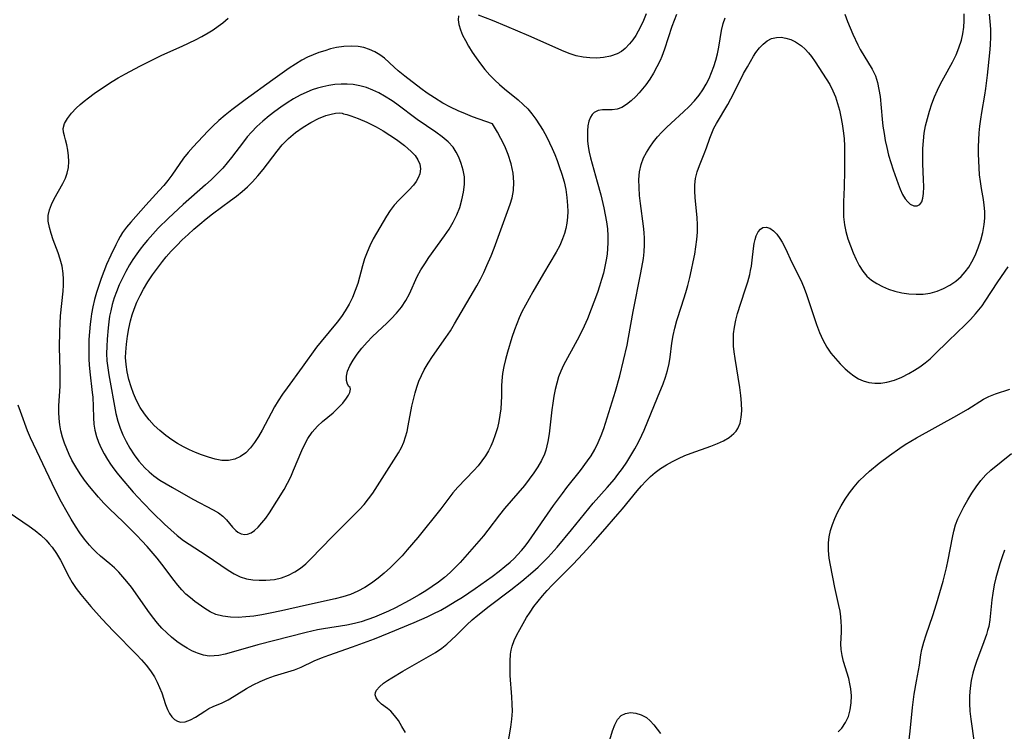
# Model space of a CAD drawing. Extents: x 1564696 to 1572898, y 2854827 to 2863029.
# Drawn here: x 1565716 to 1565948, y 2859273 to 2859440 of the extents above; entities that cross this region are included whole.
import ezdxf

# ---------------------------------------------------------------- set-up
doc = ezdxf.new("R2010")
doc.units = 0

msp = doc.modelspace()

# ---------------------------------------------------------------- linework, layer by layer
at = {"layer": 'WIL_057_Contours', "color": 0}
for points in [[(1565871.01, 2859441.57, 226), (1565870.43, 2859440.16, 226), (1565869.91, 2859438.74, 226), (1565868.21, 2859433.4, 226), (1565867.57, 2859431.67, 226), (1565867.15, 2859430.72, 226), (1565866.41, 2859429.22, 226), (1565865.59, 2859427.77, 226), (1565864.71, 2859426.37, 226), (1565863.77, 2859425.03, 226), (1565863.01, 2859424.04, 226), (1565862.22, 2859423.1, 226), (1565861.41, 2859422.23, 226), (1565860.33, 2859421.21, 226), (1565859.24, 2859420.35, 226), (1565858.13, 2859419.68, 226), (1565857.03, 2859419.26, 226), (1565855.86, 2859419.11, 226), (1565853.58, 2859419.12, 226), (1565852.56, 2859418.94, 226), (1565851.66, 2859418.52, 226), (1565851.14, 2859418.03, 226), (1565850.73, 2859417.39, 226), (1565850.38, 2859416.44, 226), (1565850.17, 2859415.36, 226), (1565850.06, 2859414.17, 226), (1565850.04, 2859412.91, 226), (1565850.08, 2859411.79, 226), (1565850.22, 2859410.51, 226), (1565850.46, 2859409.18, 226), (1565850.77, 2859407.82, 226), (1565851.13, 2859406.43, 226), (1565852.37, 2859402.15, 226), (1565853.2, 2859399.13, 226), (1565853.92, 2859396.08, 226), (1565854.25, 2859394.43, 226), (1565854.52, 2859392.77, 226), (1565854.73, 2859391.11, 226), (1565854.86, 2859389.46, 226), (1565854.88, 2859387.81, 226), (1565854.8, 2859386.48, 226), (1565854.66, 2859385.15, 226), (1565854.46, 2859383.83, 226), (1565854.15, 2859382.26, 226), (1565853.79, 2859380.69, 226), (1565853.37, 2859379.15, 226), (1565852.91, 2859377.62, 226), (1565852.4, 2859376.11, 226), (1565850.04, 2859369.93, 226), (1565849.31, 2859368.22, 226), (1565848.5, 2859366.54, 226), (1565847.66, 2859364.88, 226), (1565844.42, 2859358.98, 226), (1565843.78, 2859357.63, 226), (1565843.26, 2859356.23, 226), (1565842.84, 2859354.79, 226), (1565842.46, 2859353.24, 226), (1565842.15, 2859351.68, 226), (1565841.88, 2859350.09, 226), (1565841.66, 2859348.49, 226), (1565841.01, 2859342.88, 226), (1565840.73, 2859341.07, 226), (1565840.52, 2859340.03, 226), (1565840.25, 2859339.03, 226), (1565839.91, 2859338.05, 226), (1565839.22, 2859336.53, 226), (1565838.38, 2859335.06, 226), (1565837.43, 2859333.63, 226), (1565836.37, 2859332.15, 226), (1565835.23, 2859330.7, 226), (1565830.56, 2859325.25, 226), (1565829.37, 2859323.76, 226), (1565826.62, 2859320.16, 226), (1565825.57, 2859318.86, 226), (1565821.2, 2859313.81, 226), (1565820.09, 2859312.58, 226), (1565818.94, 2859311.38, 226), (1565817.75, 2859310.23, 226), (1565816.39, 2859309.05, 226), (1565814.97, 2859307.93, 226), (1565813.5, 2859306.87, 226), (1565811.99, 2859305.86, 226), (1565810.45, 2859304.91, 226), (1565808.07, 2859303.58, 226), (1565804.87, 2859301.9, 226), (1565803.25, 2859301.11, 226), (1565801.61, 2859300.36, 226), (1565799.95, 2859299.67, 226), (1565798.4, 2859299.1, 226), (1565796.82, 2859298.61, 226), (1565795.22, 2859298.19, 226), (1565793.42, 2859297.83, 226), (1565787.92, 2859296.96, 226), (1565786.56, 2859296.69, 226), (1565783.85, 2859296.08, 226), (1565772.47, 2859293.13, 226), (1565766.22, 2859291.32, 226), (1565764.78, 2859290.96, 226), (1565763.36, 2859290.68, 226), (1565762.22, 2859290.55, 226), (1565761.09, 2859290.53, 226), (1565759.69, 2859290.74, 226), (1565758.32, 2859291.17, 226), (1565757.93, 2859291.32, 226), (1565757, 2859291.75, 226), (1565755.84, 2859292.37, 226), (1565754.69, 2859293.08, 226), (1565753.44, 2859293.97, 226), (1565752.23, 2859294.94, 226), (1565751.06, 2859295.99, 226), (1565749.94, 2859297.12, 226), (1565748.87, 2859298.3, 226), (1565747.71, 2859299.76, 226), (1565746.61, 2859301.28, 226), (1565743.73, 2859305.42, 226), (1565742.75, 2859306.77, 226), (1565741.72, 2859308.08, 226), (1565740.78, 2859309.19, 226), (1565739.79, 2859310.26, 226), (1565738.77, 2859311.28, 226), (1565737.72, 2859312.24, 226), (1565735.52, 2859314.07, 226), (1565734.45, 2859315.01, 226), (1565733.64, 2859315.81, 226), (1565732.88, 2859316.65, 226), (1565731.72, 2859318.07, 226), (1565730.63, 2859319.57, 226), (1565729.59, 2859321.13, 226), (1565728.59, 2859322.74, 226), (1565727.62, 2859324.37, 226), (1565726.3, 2859326.74, 226), (1565724.82, 2859329.63, 226), (1565721.25, 2859337.23, 226), (1565719.02, 2859341.88, 226), (1565718.32, 2859343.53, 226), (1565716.7, 2859348.11, 226), (1565716.08, 2859349.59, 226)], [(1565819.69, 2859441.25, 228), (1565819.61, 2859440.34, 228), (1565819.77, 2859439.22, 228), (1565820.15, 2859437.96, 228), (1565820.67, 2859436.72, 228), (1565821.33, 2859435.43, 228), (1565822.08, 2859434.11, 228), (1565822.95, 2859432.72, 228), (1565823.89, 2859431.33, 228), (1565824.89, 2859429.96, 228), (1565825.94, 2859428.61, 228), (1565827.06, 2859427.31, 228), (1565828.25, 2859426.09, 228), (1565829.37, 2859425.05, 228), (1565830.55, 2859424.06, 228), (1565833.78, 2859421.44, 228), (1565834.93, 2859420.41, 228), (1565836.01, 2859419.33, 228), (1565837, 2859418.19, 228), (1565837.9, 2859416.96, 228), (1565838.78, 2859415.63, 228), (1565839.61, 2859414.26, 228), (1565840.39, 2859412.84, 228), (1565841.13, 2859411.39, 228), (1565841.76, 2859410.02, 228), (1565842.36, 2859408.63, 228), (1565842.91, 2859407.23, 228), (1565843.43, 2859405.81, 228), (1565844.03, 2859404.01, 228), (1565844.54, 2859402.19, 228), (1565844.95, 2859400.36, 228), (1565845.23, 2859398.48, 228), (1565845.38, 2859396.6, 228), (1565845.4, 2859395.21, 228), (1565845.34, 2859393.84, 228), (1565845.19, 2859392.47, 228), (1565844.96, 2859391.21, 228), (1565844.64, 2859389.97, 228), (1565844.22, 2859388.76, 228), (1565843.52, 2859387.18, 228), (1565842.71, 2859385.65, 228), (1565839.69, 2859380.59, 228), (1565837.21, 2859376.3, 228), (1565835.46, 2859373.15, 228), (1565834.64, 2859371.55, 228), (1565834, 2859370.16, 228), (1565833.4, 2859368.76, 228), (1565832.86, 2859367.35, 228), (1565832.27, 2859365.54, 228), (1565831.23, 2859362.03, 228), (1565830.77, 2859360.35, 228), (1565830.37, 2859358.67, 228), (1565830.06, 2859357.01, 228), (1565829.87, 2859355.35, 228), (1565829.83, 2859354.14, 228), (1565829.84, 2859351.71, 228), (1565829.78, 2859350.23, 228), (1565829.66, 2859348.73, 228), (1565829.46, 2859347.23, 228), (1565829.2, 2859345.73, 228), (1565828.86, 2859344.24, 228), (1565828.37, 2859342.61, 228), (1565827.79, 2859341.02, 228), (1565827.32, 2859339.92, 228), (1565826.78, 2859338.86, 228), (1565826.04, 2859337.64, 228), (1565825.21, 2859336.46, 228), (1565824.31, 2859335.33, 228), (1565823.35, 2859334.24, 228), (1565819.57, 2859330.28, 228), (1565818.39, 2859328.92, 228), (1565815.56, 2859325.21, 228), (1565810.12, 2859318.43, 228), (1565807.67, 2859315.52, 228), (1565806.43, 2859314.14, 228), (1565805.08, 2859312.72, 228), (1565803.69, 2859311.36, 228), (1565802.25, 2859310.06, 228), (1565800.78, 2859308.83, 228), (1565799.24, 2859307.68, 228), (1565797.66, 2859306.67, 228), (1565796.01, 2859305.78, 228), (1565794.3, 2859305.05, 228), (1565792.52, 2859304.48, 228), (1565790.69, 2859304.03, 228), (1565783.94, 2859302.54, 228), (1565778.09, 2859301.15, 228), (1565775.38, 2859300.58, 228), (1565773.47, 2859300.23, 228), (1565771.57, 2859299.94, 228), (1565769.7, 2859299.73, 228), (1565767.85, 2859299.63, 228), (1565766.04, 2859299.66, 228), (1565764.3, 2859299.88, 228), (1565762.66, 2859300.34, 228), (1565761.32, 2859300.95, 228), (1565760.05, 2859301.71, 228), (1565757.72, 2859303.37, 228), (1565756.66, 2859304.2, 228), (1565755.6, 2859305.13, 228), (1565754.62, 2859306.13, 228), (1565753.69, 2859307.2, 228), (1565752.79, 2859308.34, 228), (1565749.91, 2859312.14, 228), (1565748.79, 2859313.54, 228), (1565746.46, 2859316.3, 228), (1565745.25, 2859317.63, 228), (1565744.01, 2859318.93, 228), (1565740.83, 2859322.09, 228), (1565737.57, 2859325.17, 228), (1565736.26, 2859326.51, 228), (1565735.01, 2859327.9, 228), (1565732.88, 2859330.42, 228), (1565731.75, 2859331.91, 228), (1565730.68, 2859333.45, 228), (1565729.69, 2859335.04, 228), (1565728.78, 2859336.68, 228), (1565728.13, 2859337.99, 228), (1565727.54, 2859339.32, 228), (1565727.01, 2859340.67, 228), (1565726.56, 2859342.03, 228), (1565726.17, 2859343.51, 228), (1565725.91, 2859344.96, 228), (1565725.77, 2859346.43, 228), (1565725.71, 2859347.92, 228), (1565725.72, 2859349.42, 228), (1565725.98, 2859354.09, 228), (1565726.02, 2859355.9, 228), (1565726.01, 2859357.72, 228), (1565725.88, 2859363.23, 228), (1565725.9, 2859366.96, 228), (1565725.97, 2859368.78, 228), (1565726.1, 2859370.59, 228), (1565726.69, 2859376.42, 228), (1565726.78, 2859377.84, 228), (1565726.8, 2859379.24, 228), (1565726.72, 2859380.62, 228), (1565726.44, 2859382.29, 228), (1565726, 2859383.94, 228), (1565725.49, 2859385.49, 228), (1565724.36, 2859388.52, 228), (1565723.85, 2859389.99, 228), (1565723.45, 2859391.45, 228), (1565723.21, 2859392.88, 228), (1565723.21, 2859394.27, 228), (1565723.48, 2859395.58, 228), (1565723.97, 2859396.87, 228), (1565724.6, 2859398.14, 228), (1565726.66, 2859401.78, 228), (1565727.24, 2859403, 228), (1565727.67, 2859404.25, 228), (1565727.92, 2859405.58, 228), (1565728, 2859406.94, 228), (1565727.95, 2859408.29, 228), (1565727.79, 2859409.61, 228), (1565727.55, 2859410.87, 228), (1565727.26, 2859412.03, 228), (1565726.99, 2859412.97, 228), (1565726.79, 2859413.85, 228), (1565726.74, 2859414.72, 228), (1565727.05, 2859415.89, 228), (1565727.71, 2859417.1, 228), (1565728.64, 2859418.33, 228), (1565729.79, 2859419.54, 228), (1565730.68, 2859420.36, 228), (1565731.64, 2859421.17, 228), (1565732.65, 2859421.97, 228), (1565734.03, 2859423, 228), (1565735.48, 2859424.02, 228), (1565738.24, 2859425.81, 228), (1565739.67, 2859426.67, 228), (1565741.34, 2859427.62, 228), (1565744.74, 2859429.43, 228), (1565748.21, 2859431.15, 228), (1565749.95, 2859431.97, 228), (1565754.71, 2859434.12, 228), (1565757.82, 2859435.6, 228), (1565759.33, 2859436.38, 228), (1565760.81, 2859437.22, 228), (1565762.01, 2859437.98, 228), (1565763.17, 2859438.79, 228), (1565764.29, 2859439.64, 228), (1565765.52, 2859440.68, 228)], [(1565807.21, 2859272.54, 222), (1565806.41, 2859273.97, 222), (1565805.57, 2859275.31, 222), (1565804.69, 2859276.51, 222), (1565803.76, 2859277.53, 222), (1565803.02, 2859278.16, 222), (1565801.61, 2859279.23, 222), (1565800.83, 2859279.95, 222), (1565800.32, 2859280.67, 222), (1565800.11, 2859281.42, 222), (1565800.2, 2859281.96, 222), (1565800.46, 2859282.5, 222), (1565801.14, 2859283.31, 222), (1565802.08, 2859284.1, 222), (1565803.02, 2859284.76, 222), (1565804.05, 2859285.43, 222), (1565806.59, 2859286.96, 222), (1565814.27, 2859291.39, 222), (1565815.77, 2859292.39, 222), (1565816.97, 2859293.32, 222), (1565818.1, 2859294.31, 222), (1565819.16, 2859295.35, 222), (1565820.49, 2859296.73, 222), (1565821.68, 2859297.88, 222), (1565822.94, 2859299.01, 222), (1565824.26, 2859300.12, 222), (1565826.96, 2859302.27, 222), (1565832.01, 2859306.13, 222), (1565834.65, 2859308.19, 222), (1565837.22, 2859310.33, 222), (1565838.45, 2859311.44, 222), (1565839.65, 2859312.6, 222), (1565840.77, 2859313.77, 222), (1565842.92, 2859316.19, 222), (1565846.29, 2859320.22, 222), (1565850.36, 2859325.28, 222), (1565851.4, 2859326.52, 222), (1565854.67, 2859330.18, 222), (1565856.4, 2859332.2, 222), (1565857.23, 2859333.24, 222), (1565858.3, 2859334.7, 222), (1565859.31, 2859336.19, 222), (1565860.27, 2859337.72, 222), (1565861.18, 2859339.28, 222), (1565862.03, 2859340.87, 222), (1565862.82, 2859342.49, 222), (1565863.36, 2859343.69, 222), (1565866.54, 2859351.39, 222), (1565867.83, 2859354.6, 222), (1565868.42, 2859356.19, 222), (1565868.92, 2859357.79, 222), (1565869.3, 2859359.38, 222), (1565869.52, 2859360.89, 222), (1565869.91, 2859364.19, 222), (1565870.2, 2859365.97, 222), (1565870.58, 2859367.75, 222), (1565871.05, 2859369.5, 222), (1565872.16, 2859372.87, 222), (1565873.17, 2859376.13, 222), (1565873.64, 2859377.8, 222), (1565874.11, 2859379.63, 222), (1565874.54, 2859381.47, 222), (1565874.93, 2859383.32, 222), (1565875.29, 2859385.18, 222), (1565875.57, 2859386.89, 222), (1565875.79, 2859388.6, 222), (1565875.93, 2859390.36, 222), (1565875.95, 2859392.11, 222), (1565875.86, 2859393.73, 222), (1565875.39, 2859398.45, 222), (1565875.31, 2859399.98, 222), (1565875.33, 2859401.49, 222), (1565875.49, 2859402.95, 222), (1565875.88, 2859404.51, 222), (1565876.42, 2859406.03, 222), (1565877.54, 2859408.8, 222), (1565878.07, 2859410.19, 222), (1565878.85, 2859412.49, 222), (1565879.29, 2859413.63, 222), (1565879.82, 2859414.77, 222), (1565880.44, 2859415.91, 222), (1565883.07, 2859420.36, 222), (1565883.78, 2859421.7, 222), (1565885.95, 2859426.03, 222), (1565886.8, 2859427.67, 222), (1565887.67, 2859429.28, 222), (1565889.1, 2859431.76, 222), (1565889.67, 2859432.64, 222), (1565890.49, 2859433.7, 222), (1565891.38, 2859434.62, 222), (1565892.33, 2859435.37, 222), (1565893.36, 2859435.91, 222), (1565894.51, 2859436.19, 222), (1565895.62, 2859436.21, 222), (1565896.76, 2859436.02, 222), (1565897.89, 2859435.65, 222), (1565898.99, 2859435.14, 222), (1565899.73, 2859434.7, 222), (1565900.44, 2859434.19, 222), (1565901.28, 2859433.44, 222), (1565902.06, 2859432.58, 222), (1565902.78, 2859431.65, 222), (1565903.63, 2859430.39, 222), (1565906.2, 2859426.43, 222), (1565907.04, 2859425.05, 222), (1565907.78, 2859423.63, 222), (1565908.39, 2859422.15, 222), (1565908.9, 2859420.62, 222), (1565909.33, 2859419.04, 222), (1565909.68, 2859417.44, 222), (1565909.98, 2859415.83, 222), (1565910.22, 2859414.2, 222), (1565910.44, 2859412.4, 222), (1565910.56, 2859410.6, 222), (1565910.56, 2859404.84, 222), (1565910.47, 2859400.93, 222), (1565910.3, 2859397.43, 222), (1565910.26, 2859395.69, 222), (1565910.31, 2859393.96, 222), (1565910.53, 2859392.05, 222), (1565910.85, 2859390.44, 222), (1565911.33, 2859388.74, 222), (1565911.9, 2859387.08, 222), (1565912.56, 2859385.47, 222), (1565913.26, 2859383.91, 222), (1565914, 2859382.47, 222), (1565914.82, 2859381.14, 222), (1565915.79, 2859379.95, 222), (1565916.89, 2859379, 222), (1565918.13, 2859378.2, 222), (1565919.47, 2859377.51, 222), (1565920.88, 2859376.93, 222), (1565922.36, 2859376.45, 222), (1565924, 2859376.07, 222), (1565925.67, 2859375.82, 222), (1565927.35, 2859375.71, 222), (1565929.03, 2859375.75, 222), (1565930.67, 2859375.97, 222), (1565932.29, 2859376.42, 222), (1565933.85, 2859377.05, 222), (1565935.34, 2859377.85, 222), (1565936.73, 2859378.81, 222), (1565937.99, 2859379.91, 222), (1565938.94, 2859380.96, 222), (1565939.78, 2859382.1, 222), (1565940.51, 2859383.31, 222), (1565941.28, 2859384.86, 222), (1565942.01, 2859386.62, 222), (1565942.62, 2859388.43, 222), (1565943.1, 2859390.27, 222), (1565943.42, 2859392.14, 222), (1565943.53, 2859393.65, 222), (1565943.51, 2859395.17, 222), (1565943.39, 2859396.68, 222), (1565943.19, 2859398, 222), (1565942.73, 2859400.63, 222), (1565942.5, 2859402.23, 222), (1565942.32, 2859403.85, 222), (1565942.18, 2859405.48, 222), (1565942.1, 2859407.13, 222), (1565942.06, 2859408.78, 222), (1565942.07, 2859410.44, 222), (1565942.13, 2859412.06, 222), (1565942.23, 2859413.68, 222), (1565942.38, 2859415.3, 222), (1565942.58, 2859416.91, 222), (1565942.82, 2859418.5, 222), (1565943.57, 2859422.61, 222), (1565943.81, 2859424.16, 222), (1565944.18, 2859427.27, 222), (1565944.75, 2859432.53, 222), (1565944.89, 2859434.38, 222), (1565944.95, 2859436.41, 222), (1565944.92, 2859438.15, 222), (1565944.82, 2859439.89, 222), (1565944.64, 2859441.62, 222)], [(1565863.85, 2859441.75, 228), (1565863.2, 2859440.18, 228), (1565862.5, 2859438.65, 228), (1565861.99, 2859437.63, 228), (1565861.44, 2859436.65, 228), (1565860.74, 2859435.6, 228), (1565859.97, 2859434.64, 228), (1565858.94, 2859433.6, 228), (1565858.03, 2859432.88, 228), (1565857.03, 2859432.3, 228), (1565855.48, 2859431.73, 228), (1565853.81, 2859431.42, 228), (1565852.24, 2859431.31, 228), (1565850.64, 2859431.34, 228), (1565849.02, 2859431.52, 228), (1565847.42, 2859431.87, 228), (1565846.01, 2859432.32, 228), (1565844.6, 2859432.88, 228), (1565836.26, 2859436.52, 228), (1565831.05, 2859438.75, 228), (1565827.69, 2859440.15, 228), (1565824.41, 2859441.43, 228)], [(1565910.61, 2859441.63, 224), (1565911.21, 2859439.96, 224), (1565912.5, 2859436.9, 224), (1565913.67, 2859434.41, 224), (1565914.22, 2859433.34, 224), (1565917.03, 2859428.73, 224), (1565917.79, 2859427.14, 224), (1565918.29, 2859425.58, 224), (1565918.64, 2859423.94, 224), (1565918.88, 2859422.24, 224), (1565919.38, 2859416.91, 224), (1565919.58, 2859415.24, 224), (1565919.82, 2859413.56, 224), (1565920.11, 2859411.89, 224), (1565920.46, 2859410.22, 224), (1565920.91, 2859408.44, 224), (1565921.41, 2859406.69, 224), (1565921.96, 2859404.98, 224), (1565923.12, 2859401.73, 224), (1565923.64, 2859400.41, 224), (1565924.2, 2859399.21, 224), (1565924.8, 2859398.17, 224), (1565925.39, 2859397.44, 224), (1565926.01, 2859396.9, 224), (1565926.83, 2859396.53, 224), (1565927.61, 2859396.5, 224), (1565928.26, 2859396.83, 224), (1565928.7, 2859397.46, 224), (1565928.97, 2859398.34, 224), (1565929.13, 2859399.43, 224), (1565929.18, 2859400.98, 224), (1565929.13, 2859402.7, 224), (1565928.96, 2859406.42, 224), (1565928.93, 2859408.21, 224), (1565928.97, 2859410.02, 224), (1565929.08, 2859411.83, 224), (1565929.29, 2859413.64, 224), (1565929.61, 2859415.38, 224), (1565930.03, 2859417.11, 224), (1565930.52, 2859418.82, 224), (1565931.09, 2859420.5, 224), (1565931.72, 2859422.15, 224), (1565932.42, 2859423.77, 224), (1565933.13, 2859425.25, 224), (1565933.89, 2859426.69, 224), (1565935.94, 2859430.35, 224), (1565936.76, 2859432.04, 224), (1565937.46, 2859433.76, 224), (1565938.03, 2859435.53, 224), (1565938.37, 2859437.03, 224), (1565938.59, 2859438.55, 224), (1565938.67, 2859440.11, 224), (1565938.65, 2859441.69, 224)], [(1565713.78, 2859324.45, 224), (1565717.25, 2859322.12, 224), (1565718.67, 2859321.13, 224), (1565720.09, 2859320.09, 224), (1565721.45, 2859318.98, 224), (1565722.72, 2859317.78, 224), (1565723.44, 2859316.98, 224), (1565724.12, 2859316.14, 224), (1565725.17, 2859314.64, 224), (1565726.09, 2859313.1, 224), (1565728.1, 2859309.13, 224), (1565728.83, 2859307.84, 224), (1565729.79, 2859306.4, 224), (1565730.85, 2859305.01, 224), (1565733.24, 2859302.19, 224), (1565735.84, 2859299.29, 224), (1565738.57, 2859296.41, 224), (1565743.96, 2859290.89, 224), (1565745.13, 2859289.63, 224), (1565746.24, 2859288.35, 224), (1565747.26, 2859287.02, 224), (1565748.16, 2859285.65, 224), (1565748.83, 2859284.4, 224), (1565749.4, 2859283.12, 224), (1565749.89, 2859281.83, 224), (1565750.79, 2859279.14, 224), (1565751.27, 2859277.91, 224), (1565751.74, 2859276.98, 224), (1565752.29, 2859276.18, 224), (1565752.9, 2859275.6, 224), (1565753.57, 2859275.19, 224), (1565754.29, 2859274.99, 224), (1565755.44, 2859275.07, 224), (1565756.63, 2859275.5, 224), (1565757.84, 2859276.16, 224), (1565760, 2859277.58, 224), (1565760.97, 2859278.15, 224), (1565761.97, 2859278.61, 224), (1565764.1, 2859279.48, 224), (1565765.49, 2859280.19, 224), (1565766.91, 2859281.04, 224), (1565769.87, 2859282.87, 224), (1565771.42, 2859283.75, 224), (1565773.05, 2859284.56, 224), (1565774.72, 2859285.27, 224), (1565776.4, 2859285.89, 224), (1565781.13, 2859287.31, 224), (1565782.67, 2859287.94, 224), (1565785.76, 2859289.4, 224), (1565787.45, 2859290.11, 224), (1565789.2, 2859290.76, 224), (1565794.74, 2859292.66, 224), (1565799.93, 2859294.59, 224), (1565803.37, 2859295.96, 224), (1565809.31, 2859298.44, 224), (1565812.31, 2859299.74, 224), (1565813.79, 2859300.45, 224), (1565815.54, 2859301.36, 224), (1565817.26, 2859302.34, 224), (1565818.95, 2859303.36, 224), (1565820.63, 2859304.41, 224), (1565823.64, 2859306.41, 224), (1565826.31, 2859308.29, 224), (1565827.62, 2859309.25, 224), (1565829.3, 2859310.52, 224), (1565830.62, 2859311.57, 224), (1565831.9, 2859312.66, 224), (1565832.78, 2859313.48, 224), (1565833.62, 2859314.33, 224), (1565834.54, 2859315.36, 224), (1565835.41, 2859316.43, 224), (1565836.23, 2859317.54, 224), (1565842.1, 2859325.97, 224), (1565844.16, 2859328.83, 224), (1565845.22, 2859330.23, 224), (1565848.39, 2859334.21, 224), (1565850.1, 2859336.48, 224), (1565850.89, 2859337.64, 224), (1565851.79, 2859339.18, 224), (1565852.59, 2859340.77, 224), (1565853.27, 2859342.43, 224), (1565853.88, 2859344.13, 224), (1565856.63, 2859352.9, 224), (1565857.66, 2859356.47, 224), (1565858.55, 2859360.08, 224), (1565859.36, 2859363.72, 224), (1565859.72, 2859365.55, 224), (1565860.84, 2859371.68, 224), (1565862.61, 2859380.71, 224), (1565863.2, 2859384.11, 224), (1565863.4, 2859385.73, 224), (1565863.5, 2859387.35, 224), (1565863.48, 2859388.8, 224), (1565863.39, 2859390.26, 224), (1565863.23, 2859391.73, 224), (1565862.54, 2859397.04, 224), (1565862.33, 2859398.95, 224), (1565862.18, 2859400.84, 224), (1565862.16, 2859402.7, 224), (1565862.29, 2859404.51, 224), (1565862.65, 2859406.25, 224), (1565863.23, 2859407.8, 224), (1565863.91, 2859409.09, 224), (1565864.7, 2859410.35, 224), (1565865.59, 2859411.56, 224), (1565866.55, 2859412.74, 224), (1565867.59, 2859413.89, 224), (1565868.64, 2859414.95, 224), (1565869.73, 2859415.99, 224), (1565872.68, 2859418.65, 224), (1565873.98, 2859419.9, 224), (1565875.2, 2859421.22, 224), (1565876.33, 2859422.61, 224), (1565877.19, 2859423.85, 224), (1565877.96, 2859425.16, 224), (1565878.65, 2859426.51, 224), (1565879.25, 2859427.89, 224), (1565879.79, 2859429.35, 224), (1565880.25, 2859430.83, 224), (1565880.63, 2859432.3, 224), (1565880.94, 2859433.85, 224), (1565881.58, 2859437.77, 224), (1565881.98, 2859439.44, 224), (1565882.47, 2859440.8, 224)], [(1565827.75, 2859415.8, 230), (1565823.03, 2859417.5, 230), (1565821.37, 2859418.15, 230), (1565819.62, 2859418.91, 230), (1565817.82, 2859419.76, 230), (1565816.05, 2859420.7, 230), (1565814.03, 2859421.91, 230), (1565812.34, 2859423.03, 230), (1565810.84, 2859424.11, 230), (1565807.05, 2859427.08, 230), (1565805.5, 2859428.33, 230), (1565804.58, 2859429.14, 230), (1565802.27, 2859431.29, 230), (1565801.21, 2859432.08, 230), (1565800.04, 2859432.76, 230), (1565798.79, 2859433.33, 230), (1565797.47, 2859433.77, 230), (1565796.1, 2859434.05, 230), (1565794.43, 2859434.15, 230), (1565792.73, 2859434.05, 230), (1565791, 2859433.77, 230), (1565789.62, 2859433.45, 230), (1565788.25, 2859433.05, 230), (1565786.89, 2859432.59, 230), (1565785.54, 2859432.08, 230), (1565784.19, 2859431.49, 230), (1565782.87, 2859430.82, 230), (1565781.36, 2859429.9, 230), (1565779.87, 2859428.9, 230), (1565776, 2859426.17, 230), (1565769.53, 2859421.5, 230), (1565766.36, 2859419.1, 230), (1565764.81, 2859417.86, 230), (1565763.32, 2859416.59, 230), (1565761.89, 2859415.27, 230), (1565760.75, 2859414.13, 230), (1565757.25, 2859410.39, 230), (1565756.1, 2859409.08, 230), (1565755.03, 2859407.73, 230), (1565752.28, 2859403.71, 230), (1565751.35, 2859402.49, 230), (1565750.36, 2859401.3, 230), (1565749.32, 2859400.14, 230), (1565746.18, 2859396.7, 230), (1565742.62, 2859392.67, 230), (1565741.63, 2859391.46, 230), (1565740.7, 2859390.21, 230), (1565740.15, 2859389.34, 230), (1565739.64, 2859388.45, 230), (1565739.08, 2859387.36, 230), (1565737.88, 2859384.88, 230), (1565736.91, 2859382.67, 230), (1565736.27, 2859381.07, 230), (1565735.67, 2859379.45, 230), (1565735.11, 2859377.8, 230), (1565734.58, 2859376.14, 230), (1565734.11, 2859374.47, 230), (1565733.7, 2859372.78, 230), (1565733.36, 2859371.08, 230), (1565733.18, 2859369.87, 230), (1565733.04, 2859368.65, 230), (1565732.88, 2859366.84, 230), (1565732.78, 2859365.02, 230), (1565732.74, 2859363.2, 230), (1565732.76, 2859360.45, 230), (1565732.83, 2859359.09, 230), (1565732.98, 2859357.45, 230), (1565733.55, 2859352.59, 230), (1565733.65, 2859351.51, 230), (1565733.78, 2859349.25, 230), (1565733.85, 2859346.59, 230), (1565733.95, 2859345.12, 230), (1565734.15, 2859343.68, 230), (1565734.52, 2859342.25, 230), (1565735.02, 2859340.85, 230), (1565735.64, 2859339.48, 230), (1565736.34, 2859338.13, 230), (1565737.12, 2859336.8, 230), (1565737.84, 2859335.69, 230), (1565738.59, 2859334.6, 230), (1565739.4, 2859333.55, 230), (1565740.09, 2859332.71, 230), (1565743.18, 2859329.14, 230), (1565745.51, 2859326.57, 230), (1565747.77, 2859324.23, 230), (1565750.56, 2859321.54, 230), (1565752.01, 2859320.21, 230), (1565753.49, 2859318.93, 230), (1565755.01, 2859317.74, 230), (1565756.33, 2859316.84, 230), (1565760.33, 2859314.28, 230), (1565765.56, 2859310.72, 230), (1565766.93, 2859309.87, 230), (1565768.36, 2859309.18, 230), (1565769.8, 2859308.73, 230), (1565771.3, 2859308.47, 230), (1565772.83, 2859308.36, 230), (1565774.39, 2859308.37, 230), (1565775.39, 2859308.44, 230), (1565776.39, 2859308.58, 230), (1565778.07, 2859308.96, 230), (1565779.69, 2859309.53, 230), (1565781.23, 2859310.32, 230), (1565782.53, 2859311.22, 230), (1565783.76, 2859312.25, 230), (1565784.96, 2859313.39, 230), (1565789.98, 2859318.58, 230), (1565796.43, 2859325.03, 230), (1565797.54, 2859326.24, 230), (1565798.57, 2859327.5, 230), (1565799.52, 2859328.86, 230), (1565805.58, 2859338.4, 230), (1565806.27, 2859339.62, 230), (1565806.85, 2859340.88, 230), (1565807.28, 2859342.11, 230), (1565807.61, 2859343.39, 230), (1565807.89, 2859344.71, 230), (1565808.77, 2859349.35, 230), (1565809.11, 2859350.91, 230), (1565809.5, 2859352.46, 230), (1565809.92, 2859353.86, 230), (1565810.42, 2859355.24, 230), (1565810.99, 2859356.59, 230), (1565811.63, 2859357.91, 230), (1565812.55, 2859359.48, 230), (1565813.56, 2859361.01, 230), (1565816.77, 2859365.54, 230), (1565817.8, 2859367.12, 230), (1565818.8, 2859368.73, 230), (1565823.28, 2859376.34, 230), (1565824.05, 2859377.7, 230), (1565824.88, 2859379.27, 230), (1565825.66, 2859380.86, 230), (1565826.4, 2859382.46, 230), (1565827.39, 2859384.75, 230), (1565828.1, 2859386.53, 230), (1565828.77, 2859388.32, 230), (1565831.84, 2859396.92, 230), (1565832.34, 2859398.42, 230), (1565832.66, 2859400.1, 230), (1565832.75, 2859402.1, 230), (1565832.55, 2859404.23, 230), (1565832.1, 2859406.4, 230), (1565831.41, 2859408.57, 230), (1565830.58, 2859410.6, 230), (1565829.71, 2859412.4, 230), (1565828.9, 2859413.9, 230), (1565827.75, 2859415.8, 230)], [(1565794.24, 2859353.74, 232), (1565793.92, 2859353.98, 232), (1565793.62, 2859354.56, 232), (1565793.4, 2859355.4, 232), (1565793.37, 2859356.45, 232), (1565793.62, 2859357.62, 232), (1565794.14, 2859358.88, 232), (1565794.91, 2859360.22, 232), (1565795.88, 2859361.62, 232), (1565796.99, 2859363.03, 232), (1565798.19, 2859364.41, 232), (1565799.43, 2859365.7, 232), (1565800.66, 2859366.87, 232), (1565802.85, 2859368.86, 232), (1565803.9, 2859369.88, 232), (1565805.14, 2859371.26, 232), (1565806.28, 2859372.7, 232), (1565807.29, 2859374.21, 232), (1565808.17, 2859375.77, 232), (1565810.02, 2859379.92, 232), (1565810.83, 2859381.42, 232), (1565811.76, 2859382.9, 232), (1565812.76, 2859384.36, 232), (1565816.44, 2859389.46, 232), (1565817.51, 2859391.05, 232), (1565818.48, 2859392.68, 232), (1565819.31, 2859394.39, 232), (1565819.99, 2859396.16, 232), (1565820.53, 2859397.96, 232), (1565820.92, 2859399.77, 232), (1565821.12, 2859401.57, 232), (1565821.09, 2859403.34, 232), (1565820.83, 2859404.94, 232), (1565820.37, 2859406.5, 232), (1565819.77, 2859407.99, 232), (1565819.15, 2859409.19, 232), (1565818.42, 2859410.32, 232), (1565817.25, 2859411.62, 232), (1565815.88, 2859412.79, 232), (1565814.38, 2859413.89, 232), (1565809.96, 2859416.88, 232), (1565805.23, 2859420.42, 232), (1565804.09, 2859421.22, 232), (1565802.3, 2859422.35, 232), (1565800.95, 2859423.11, 232), (1565799.57, 2859423.78, 232), (1565798.06, 2859424.36, 232), (1565796.51, 2859424.79, 232), (1565794.93, 2859425.07, 232), (1565793.51, 2859425.18, 232), (1565792.07, 2859425.17, 232), (1565790.63, 2859425.06, 232), (1565789.22, 2859424.85, 232), (1565787.83, 2859424.56, 232), (1565786.56, 2859424.21, 232), (1565785.3, 2859423.8, 232), (1565784.07, 2859423.32, 232), (1565782.47, 2859422.56, 232), (1565780.92, 2859421.7, 232), (1565779.41, 2859420.76, 232), (1565777.92, 2859419.76, 232), (1565776.52, 2859418.75, 232), (1565775.14, 2859417.69, 232), (1565773.69, 2859416.48, 232), (1565772.3, 2859415.2, 232), (1565770.99, 2859413.86, 232), (1565770.03, 2859412.74, 232), (1565769.12, 2859411.59, 232), (1565766.3, 2859407.87, 232), (1565765.3, 2859406.62, 232), (1565764.26, 2859405.41, 232), (1565763.12, 2859404.21, 232), (1565761.49, 2859402.65, 232), (1565760.2, 2859401.47, 232), (1565754.94, 2859396.81, 232), (1565751.47, 2859393.61, 232), (1565749.08, 2859391.25, 232), (1565747.78, 2859389.88, 232), (1565746.53, 2859388.46, 232), (1565745.66, 2859387.4, 232), (1565744.82, 2859386.31, 232), (1565744.01, 2859385.19, 232), (1565743.13, 2859383.88, 232), (1565742.34, 2859382.61, 232), (1565741.47, 2859381.08, 232), (1565740.65, 2859379.52, 232), (1565739.91, 2859377.93, 232), (1565739.23, 2859376.31, 232), (1565738.7, 2859374.83, 232), (1565738.25, 2859373.33, 232), (1565737.88, 2859371.82, 232), (1565737.63, 2859370.52, 232), (1565737.43, 2859369.21, 232), (1565737.27, 2859367.82, 232), (1565737.03, 2859365.13, 232), (1565736.94, 2859363.43, 232), (1565736.93, 2859361.72, 232), (1565737.01, 2859360.02, 232), (1565737.18, 2859358.37, 232), (1565737.42, 2859356.72, 232), (1565739.13, 2859347.61, 232), (1565739.57, 2859345.81, 232), (1565740.11, 2859344.19, 232), (1565740.75, 2859342.6, 232), (1565741.5, 2859341.06, 232), (1565742.4, 2859339.44, 232), (1565743.42, 2859337.89, 232), (1565744.53, 2859336.43, 232), (1565745.93, 2859334.87, 232), (1565746.96, 2859333.88, 232), (1565748.06, 2859332.96, 232), (1565749.45, 2859331.95, 232), (1565750.92, 2859331.03, 232), (1565752.41, 2859330.17, 232), (1565757.23, 2859327.47, 232), (1565761.99, 2859324.98, 232), (1565763.21, 2859324.24, 232), (1565764.27, 2859323.42, 232), (1565765.12, 2859322.57, 232), (1565766.56, 2859320.84, 232), (1565767.29, 2859320.09, 232), (1565767.81, 2859319.7, 232), (1565768.62, 2859319.3, 232), (1565769.47, 2859319.15, 232), (1565770.06, 2859319.2, 232), (1565770.91, 2859319.53, 232), (1565771.75, 2859320.09, 232), (1565772.57, 2859320.84, 232), (1565773.47, 2859321.86, 232), (1565774.36, 2859323.01, 232), (1565775.24, 2859324.26, 232), (1565776.99, 2859326.95, 232), (1565778.71, 2859329.76, 232), (1565779.5, 2859331.21, 232), (1565780.25, 2859332.74, 232), (1565780.93, 2859334.3, 232), (1565782.84, 2859338.88, 232), (1565783.48, 2859340.29, 232), (1565784.28, 2859341.78, 232), (1565785.29, 2859343.26, 232), (1565786.53, 2859344.68, 232), (1565787.71, 2859345.75, 232), (1565790.2, 2859347.8, 232), (1565791.42, 2859348.95, 232), (1565792.49, 2859350.1, 232), (1565793.34, 2859351.21, 232), (1565793.82, 2859351.96, 232), (1565794.14, 2859352.61, 232), (1565794.34, 2859353.36, 232), (1565794.24, 2859353.74, 232)], [(1565792.65, 2859418.22, 234), (1565793.44, 2859418.01, 234), (1565794.41, 2859417.69, 234), (1565796.1, 2859417.06, 234), (1565798.12, 2859416.21, 234), (1565800.31, 2859415.14, 234), (1565801.97, 2859414.21, 234), (1565803.58, 2859413.19, 234), (1565805.13, 2859412.13, 234), (1565807.01, 2859410.7, 234), (1565808.55, 2859409.35, 234), (1565809.48, 2859408.35, 234), (1565810.16, 2859407.37, 234), (1565810.61, 2859406.35, 234), (1565810.77, 2859405.21, 234), (1565810.61, 2859404.06, 234), (1565810.26, 2859403.13, 234), (1565809.74, 2859402.22, 234), (1565809.09, 2859401.35, 234), (1565808.02, 2859400.19, 234), (1565805.65, 2859397.89, 234), (1565804.54, 2859396.64, 234), (1565803.64, 2859395.39, 234), (1565802.81, 2859394.06, 234), (1565800.4, 2859390.07, 234), (1565799.63, 2859388.72, 234), (1565798.85, 2859387.13, 234), (1565798.19, 2859385.58, 234), (1565797.6, 2859384.01, 234), (1565797.1, 2859382.41, 234), (1565796, 2859378.2, 234), (1565795.44, 2859376.55, 234), (1565794.76, 2859374.93, 234), (1565793.98, 2859373.36, 234), (1565793.08, 2859371.83, 234), (1565792.16, 2859370.48, 234), (1565791.18, 2859369.17, 234), (1565787.38, 2859364.58, 234), (1565786.34, 2859363.23, 234), (1565782.95, 2859358.53, 234), (1565779.38, 2859353.68, 234), (1565778.31, 2859352.17, 234), (1565777.3, 2859350.61, 234), (1565776.46, 2859349.17, 234), (1565775.66, 2859347.71, 234), (1565773.53, 2859343.67, 234), (1565772.66, 2859342.19, 234), (1565771.74, 2859340.79, 234), (1565770.74, 2859339.51, 234), (1565769.66, 2859338.39, 234), (1565768.43, 2859337.47, 234), (1565767.09, 2859336.84, 234), (1565765.61, 2859336.55, 234), (1565764.05, 2859336.58, 234), (1565762.49, 2859336.85, 234), (1565760.9, 2859337.31, 234), (1565759.28, 2859337.9, 234), (1565757.85, 2859338.48, 234), (1565756.43, 2859339.11, 234), (1565755.02, 2859339.8, 234), (1565753.63, 2859340.56, 234), (1565752.29, 2859341.39, 234), (1565750.82, 2859342.44, 234), (1565749.44, 2859343.59, 234), (1565748.13, 2859344.83, 234), (1565746.91, 2859346.15, 234), (1565745.81, 2859347.55, 234), (1565744.82, 2859349.07, 234), (1565743.96, 2859350.66, 234), (1565743.24, 2859352.31, 234), (1565742.69, 2859353.92, 234), (1565742.19, 2859355.65, 234), (1565741.8, 2859357.4, 234), (1565741.52, 2859359.16, 234), (1565741.4, 2859360.8, 234), (1565741.41, 2859362.07, 234), (1565741.59, 2859363.94, 234), (1565741.87, 2859365.81, 234), (1565742.19, 2859367.62, 234), (1565742.58, 2859369.43, 234), (1565742.96, 2859370.83, 234), (1565743.42, 2859372.22, 234), (1565744.07, 2859373.83, 234), (1565744.81, 2859375.4, 234), (1565745.63, 2859376.94, 234), (1565746.64, 2859378.63, 234), (1565747.72, 2859380.27, 234), (1565748.86, 2859381.87, 234), (1565750.06, 2859383.43, 234), (1565750.93, 2859384.48, 234), (1565752.15, 2859385.85, 234), (1565753.41, 2859387.18, 234), (1565754.73, 2859388.5, 234), (1565756.08, 2859389.78, 234), (1565757.46, 2859391.03, 234), (1565758.87, 2859392.24, 234), (1565760.35, 2859393.46, 234), (1565761.86, 2859394.63, 234), (1565766.11, 2859397.74, 234), (1565767.49, 2859398.8, 234), (1565768.8, 2859399.88, 234), (1565770.06, 2859401.01, 234), (1565771.26, 2859402.2, 234), (1565772.52, 2859403.61, 234), (1565773.72, 2859405.08, 234), (1565777.02, 2859409.39, 234), (1565778.26, 2859410.85, 234), (1565779.72, 2859412.34, 234), (1565781.37, 2859413.78, 234), (1565783.13, 2859415.06, 234), (1565784.96, 2859416.18, 234), (1565786.77, 2859417.1, 234), (1565788.49, 2859417.78, 234), (1565789.73, 2859418.13, 234), (1565790.8, 2859418.34, 234), (1565791.68, 2859418.42, 234), (1565792.38, 2859418.37, 234), (1565792.65, 2859418.22, 234)], [(1565830.81, 2859266.46, 220), (1565832.04, 2859273.81, 220), (1565832.27, 2859275.67, 220), (1565832.38, 2859277.52, 220), (1565832.37, 2859279.21, 220), (1565832.28, 2859280.89, 220), (1565831.9, 2859285.96, 220), (1565831.84, 2859287.66, 220), (1565831.85, 2859289.33, 220), (1565831.97, 2859290.94, 220), (1565832.11, 2859291.92, 220), (1565832.33, 2859292.87, 220), (1565832.81, 2859294.2, 220), (1565833.43, 2859295.5, 220), (1565834.13, 2859296.81, 220), (1565835.69, 2859299.57, 220), (1565836.54, 2859300.89, 220), (1565837.46, 2859302.18, 220), (1565838.44, 2859303.46, 220), (1565839.47, 2859304.72, 220), (1565840.55, 2859305.94, 220), (1565841.76, 2859307.21, 220), (1565845.51, 2859310.94, 220), (1565846.64, 2859312.11, 220), (1565849.02, 2859314.64, 220), (1565851.36, 2859317.22, 220), (1565853.67, 2859319.83, 220), (1565857.18, 2859323.9, 220), (1565858.26, 2859325.17, 220), (1565861.78, 2859329.46, 220), (1565862.77, 2859330.6, 220), (1565863.79, 2859331.71, 220), (1565864.85, 2859332.76, 220), (1565865.96, 2859333.73, 220), (1565867.25, 2859334.69, 220), (1565868.61, 2859335.56, 220), (1565870.03, 2859336.34, 220), (1565871.49, 2859337.06, 220), (1565872.98, 2859337.71, 220), (1565874.49, 2859338.3, 220), (1565879.1, 2859339.91, 220), (1565880.64, 2859340.53, 220), (1565882.08, 2859341.22, 220), (1565883.38, 2859342, 220), (1565884.5, 2859342.9, 220), (1565885.01, 2859343.46, 220), (1565885.44, 2859344.07, 220), (1565885.97, 2859345.33, 220), (1565886.25, 2859346.74, 220), (1565886.34, 2859348.28, 220), (1565886.29, 2859350.05, 220), (1565886.14, 2859351.89, 220), (1565885.91, 2859353.78, 220), (1565884.81, 2859360.54, 220), (1565884.58, 2859362.18, 220), (1565884.44, 2859363.46, 220), (1565884.38, 2859364.74, 220), (1565884.44, 2859366.36, 220), (1565884.64, 2859367.98, 220), (1565884.95, 2859369.6, 220), (1565885.36, 2859371.21, 220), (1565886.11, 2859373.62, 220), (1565887.25, 2859376.98, 220), (1565887.78, 2859378.65, 220), (1565888.23, 2859380.33, 220), (1565888.45, 2859381.33, 220), (1565888.62, 2859382.32, 220), (1565888.81, 2859383.73, 220), (1565889.08, 2859386.44, 220), (1565889.27, 2859387.68, 220), (1565889.49, 2859388.63, 220), (1565889.77, 2859389.48, 220), (1565890.2, 2859390.38, 220), (1565890.73, 2859391.05, 220), (1565891.34, 2859391.45, 220), (1565892.12, 2859391.51, 220), (1565892.95, 2859391.23, 220), (1565893.79, 2859390.67, 220), (1565894.6, 2859389.86, 220), (1565895.35, 2859388.8, 220), (1565895.85, 2859387.94, 220), (1565896.61, 2859386.44, 220), (1565898.15, 2859383.19, 220), (1565899.74, 2859380.09, 220), (1565900.49, 2859378.5, 220), (1565901.07, 2859377.1, 220), (1565901.59, 2859375.67, 220), (1565903.32, 2859370.43, 220), (1565903.96, 2859368.56, 220), (1565904.66, 2859366.72, 220), (1565905.45, 2859364.95, 220), (1565906.37, 2859363.27, 220), (1565907.33, 2859361.87, 220), (1565908.39, 2859360.55, 220), (1565909.53, 2859359.32, 220), (1565910.71, 2859358.17, 220), (1565911.68, 2859357.31, 220), (1565912.71, 2859356.5, 220), (1565913.79, 2859355.82, 220), (1565914.92, 2859355.29, 220), (1565916.26, 2859354.92, 220), (1565917.65, 2859354.76, 220), (1565919.08, 2859354.79, 220), (1565920.52, 2859355, 220), (1565922.26, 2859355.49, 220), (1565923.98, 2859356.19, 220), (1565925.67, 2859357.04, 220), (1565926.97, 2859357.81, 220), (1565928.25, 2859358.65, 220), (1565929.48, 2859359.55, 220), (1565930.66, 2859360.53, 220), (1565931.7, 2859361.49, 220), (1565935.02, 2859364.75, 220), (1565938.93, 2859368.48, 220), (1565940.18, 2859369.76, 220), (1565941.38, 2859371.08, 220), (1565942.16, 2859372.03, 220), (1565942.9, 2859373.01, 220), (1565943.64, 2859374.08, 220), (1565946.57, 2859378.61, 220), (1565949.02, 2859382.16, 220)], [(1565909.07, 2859272.68, 218), (1565909.9, 2859273.57, 218), (1565910.78, 2859274.85, 218), (1565911.43, 2859276.3, 218), (1565911.87, 2859277.85, 218), (1565912.11, 2859279.48, 218), (1565912.16, 2859281.14, 218), (1565912.03, 2859282.8, 218), (1565911.81, 2859284.01, 218), (1565911.51, 2859285.2, 218), (1565910.29, 2859289.26, 218), (1565909.95, 2859290.68, 218), (1565909.74, 2859292.09, 218), (1565909.7, 2859293.42, 218), (1565909.82, 2859296.11, 218), (1565909.84, 2859297.47, 218), (1565909.78, 2859298.59, 218), (1565909.66, 2859299.72, 218), (1565909.47, 2859301.07, 218), (1565909.21, 2859302.46, 218), (1565908.26, 2859306.67, 218), (1565907.21, 2859311.94, 218), (1565906.91, 2859313.58, 218), (1565906.73, 2859315.36, 218), (1565906.75, 2859317.14, 218), (1565906.93, 2859318.6, 218), (1565907.25, 2859320.06, 218), (1565907.69, 2859321.5, 218), (1565908.23, 2859322.92, 218), (1565908.86, 2859324.32, 218), (1565909.71, 2859325.9, 218), (1565910.67, 2859327.44, 218), (1565911.7, 2859328.93, 218), (1565912.81, 2859330.37, 218), (1565914, 2859331.75, 218), (1565915.28, 2859333.05, 218), (1565916.37, 2859334.04, 218), (1565918.66, 2859335.9, 218), (1565921.1, 2859337.74, 218), (1565923.55, 2859339.49, 218), (1565924.79, 2859340.31, 218), (1565927.44, 2859341.92, 218), (1565936.94, 2859347.18, 218), (1565939.53, 2859348.68, 218), (1565943.22, 2859350.97, 218), (1565944.47, 2859351.63, 218), (1565946.06, 2859352.26, 218), (1565949.41, 2859353.32, 218)], [(1565925.59, 2859269.48, 216), (1565925.99, 2859272.84, 216), (1565926.51, 2859278.43, 216), (1565926.93, 2859281.54, 216), (1565927.45, 2859284.57, 216), (1565928.18, 2859288.38, 216), (1565928.52, 2859290.83, 216), (1565928.73, 2859292.05, 216), (1565929.17, 2859293.78, 216), (1565929.73, 2859295.53, 216), (1565931.31, 2859300.05, 216), (1565932.19, 2859302.78, 216), (1565932.99, 2859305.49, 216), (1565933.73, 2859308.12, 216), (1565934.51, 2859311.33, 216), (1565934.91, 2859313.21, 216), (1565935.91, 2859318.45, 216), (1565936.23, 2859319.94, 216), (1565936.65, 2859321.38, 216), (1565937.21, 2859322.84, 216), (1565937.89, 2859324.27, 216), (1565938.63, 2859325.68, 216), (1565939.53, 2859327.27, 216), (1565940.48, 2859328.85, 216), (1565941.5, 2859330.37, 216), (1565942.59, 2859331.83, 216), (1565943.8, 2859333.18, 216), (1565944.95, 2859334.26, 216), (1565949.81, 2859338.22, 216)], [(1565948.19, 2859315.45, 214), (1565947.62, 2859313.86, 214), (1565947.08, 2859312.25, 214), (1565946.58, 2859310.62, 214), (1565946.14, 2859308.97, 214), (1565945.76, 2859307.3, 214), (1565945.42, 2859305.36, 214), (1565945.21, 2859303.76, 214), (1565944.71, 2859299.02, 214), (1565944.45, 2859297.5, 214), (1565944.2, 2859296.53, 214), (1565943.91, 2859295.57, 214), (1565943.34, 2859293.89, 214), (1565941.56, 2859289.2, 214), (1565941.1, 2859287.86, 214), (1565940.7, 2859286.51, 214), (1565940.32, 2859284.76, 214), (1565940.06, 2859282.99, 214), (1565939.92, 2859281.19, 214), (1565939.9, 2859279.38, 214), (1565940.01, 2859277.52, 214), (1565940.21, 2859275.65, 214), (1565941.03, 2859270.06, 214)], [(1565855.05, 2859270.04, 218), (1565855.98, 2859272.92, 218), (1565856.51, 2859274.36, 218), (1565857.15, 2859275.58, 218), (1565857.96, 2859276.5, 218), (1565858.98, 2859277.02, 218), (1565860.17, 2859277.21, 218), (1565861.44, 2859277.1, 218), (1565862.71, 2859276.71, 218), (1565863.91, 2859276.03, 218), (1565864.81, 2859275.26, 218), (1565865.64, 2859274.34, 218), (1565867.26, 2859272.31, 218)]]:
    msp.add_polyline3d(points, dxfattribs=at)

doc.saveas('drawing.dxf')
